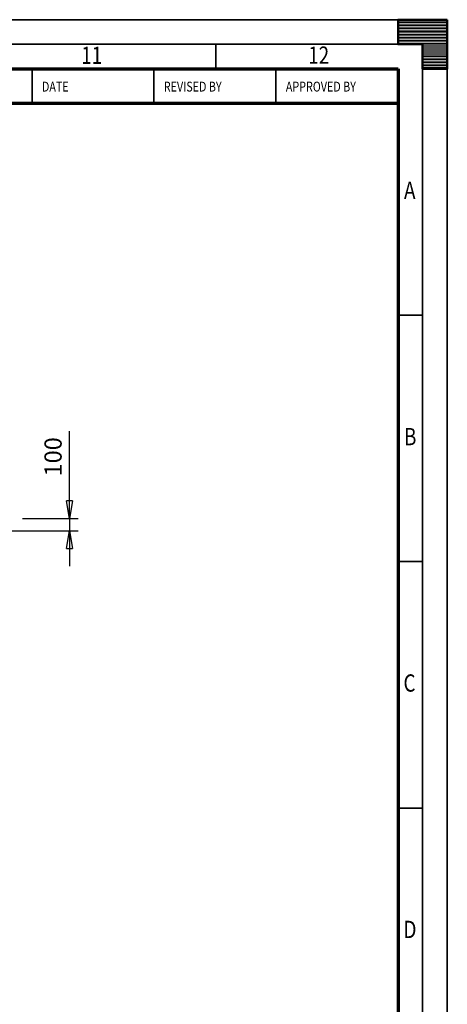
# Model space of a CAD drawing. Units: millimetres. Extents: x 0 to 24042, y 0 to 16800.
# Drawn here: x 20289 to 23760, y 8808 to 16800 of the extents above; entities that cross this region are included whole.
import ezdxf
from ezdxf.enums import TextEntityAlignment as Align

# ---------------------------------------------------------------- set-up
doc = ezdxf.new("R2010")
doc.units = ezdxf.units.MM
doc.header["$MEASUREMENT"] = 0
doc.layers.add('(6) Dimensions', color=7, linetype='Continuous', lineweight=35)
doc.layers.add('(9) Sheet', color=7, linetype='Continuous', lineweight=35)
doc.styles.add('Arial', font='ARIAL.TTF')
doc.dimstyles.new('Vertex Style', dxfattribs={"dimscale": 40, "dimtxt": 0.18, "dimasz": 3.6, "dimexe": 1.8, "dimexo": 0.0625, "dimgap": 1.7, "dimtad": 1, "dimdec": 1, "dimdsep": 46, "dimtxsty": 'Arial', "dimblk1": 'CLOSED', "dimblk2": 'CLOSED', "dimsah": 1, "dimcen": 0.09, "dimdle": 1.8, "dimclrd": 9, "dimclre": 9, "dimadec": 1, "dimazin": 2, "dimtfac": 0.65, "dimtdec": 4, "dimtmove": 0, "dimatfit": 3, "dimfxl": 0, "dimtolj": 1, "dimtzin": 0, "dimlwd": 25, "dimlwe": 25, "dimarcsym": 0})

# ---------------------------------------------------------------- blocks, each defined once
blk = doc.blocks.new('_Closed')
at = {"color": 0, "linetype": 'ByBlock', "lineweight": -2}
for p, q in [((-1, 0.166667), (0, 0)), ((-1, 0.166667), (-1, -0.166667)), ((0, 0), (-1, -0.166667)), ((0, 0), (-1, 0))]:
    blk.add_line(p, q, dxfattribs=at)
blk = doc.blocks.new('*D2276')
at = {"layer": '(6) Dimensions', "color": 9, "lineweight": 25}
for p, q in [((20693, 12751.9), (20693, 13460.8)), ((20693, 12895.9), (20693, 13039.9)), ((20313, 12751.9), (20765, 12751.9)), ((20693, 12751.9), (20693, 12651.9)), ((20075, 12651.9), (20765, 12651.9)), ((20693, 12507.9), (20693, 12363.9))]:
    blk.add_line(p, q, dxfattribs=at)
at = {"layer": 'Defpoints', "color": 0}
for p in [(20193, 12751.9), (19955, 12651.9), (20692.2, 12651.9)]:
    blk.add_point(p, dxfattribs=at)
at = {"layer": '(6) Dimensions', "color": 9, "lineweight": 25, "xscale": 144, "yscale": 144, "zscale": 144}
for p, rotation in [((20693, 12751.9), 270), ((20693, 12651.9), 90)]:
    blk.add_blockref('_Closed', p, dxfattribs=dict(at, rotation=rotation))
at = {"layer": '(6) Dimensions', "color": 0, "lineweight": 35, "insert": (20560.3, 13251.9), "char_height": 140, "attachment_point": 5, "rotation": 90, "style": 'Arial'}
blk.add_mtext('\\A1;100', dxfattribs=at)
blk = doc.blocks.new('HATCH_21_dbdee961-f923-4e4c-aca9-d3e89de1a2ae')
at = {"layer": '(9) Sheet', "color": 0, "lineweight": 9}
for p, q in [((23760, 16800), (23360, 16800)), ((23760, 16788), (23360, 16788)), ((23760, 16776), (23360, 16776)), ((23760, 16764), (23360, 16764)), ((23760, 16752), (23360, 16752)), ((23760, 16740), (23360, 16740)), ((23760, 16728), (23360, 16728)), ((23760, 16716), (23360, 16716)), ((23760, 16704), (23360, 16704)), ((23760, 16692), (23360, 16692)), ((23760, 16680), (23360, 16680)), ((23760, 16668), (23360, 16668)), ((23760, 16656), (23360, 16656)), ((23760, 16644), (23360, 16644)), ((23760, 16632), (23360, 16632)), ((23760, 16620), (23360, 16620)), ((23760, 16608), (23360, 16608)), ((23760, 16596), (23560, 16596)), ((23760, 16584), (23560, 16584)), ((23760, 16572), (23560, 16572)), ((23760, 16560), (23560, 16560)), ((23760, 16548), (23560, 16548)), ((23760, 16536), (23560, 16536)), ((23760, 16524), (23560, 16524)), ((23760, 16512), (23560, 16512)), ((23760, 16500), (23560, 16500)), ((23760, 16488), (23560, 16488)), ((23760, 16476), (23560, 16476)), ((23760, 16464), (23560, 16464)), ((23760, 16452), (23560, 16452)), ((23760, 16440), (23560, 16440)), ((23760, 16428), (23560, 16428)), ((23760, 16416), (23560, 16416)), ((23760, 16404), (23560, 16404))]:
    blk.add_line(p, q, dxfattribs=at)
blk = doc.blocks.new('GROUP_0_965d4ca1-f16c-4bb0-b9c5-5ced4884d646')
at = {"layer": '(9) Sheet', "color": 7, "lineweight": 35, "ltscale": 120}
for p, q in [((200, 16800), (23760, 16800)), ((23760, 0), (23760, 16800)), ((23560, 16600), (600, 16600)), ((21880, 16403), (21880, 16601)), ((23560, 16600), (23560, 200)), ((15979.2, 16402), (23360, 16402)), ((15979.2, 16402), (23360, 16402)), ((15979.2, 16402), (23360, 16402)), ((20390, 16122), (20390, 16402)), ((21378.8, 16122), (21378.8, 16402)), ((22369.4, 16122), (22369.4, 16402)), ((23560, 14401), (23360, 14401)), ((23560, 12401), (23360, 12401)), ((23560, 10401), (23360, 10401))]:
    blk.add_line(p, q, dxfattribs=at)
at = {"layer": '(9) Sheet', "color": 7, "linetype": 'Continuous', "lineweight": 50, "ltscale": 120}
for p, q in [((23760, 16800), (23360, 16800)), ((23360, 16800), (23360, 16600)), ((23560, 16800), (23760, 16800)), ((23760, 16400), (23760, 16800)), ((23760, 16800), (23760, 16600)), ((23360, 16600), (23560, 16600)), ((23560, 16600), (23560, 16400)), ((23560, 16400), (23760, 16400))]:
    blk.add_line(p, q, dxfattribs=at)
at = {"layer": '(9) Sheet', "color": 7, "lineweight": 70, "ltscale": 120}
for p, q in [((800, 16402), (23360, 16402)), ((23360, 16402), (23360, 400))]:
    blk.add_line(p, q, dxfattribs=at)
at = {"layer": '(9) Sheet', "color": 7, "linetype": 'Continuous', "lineweight": 70, "ltscale": 120}
blk.add_line((15979.2, 16122), (23360, 16122), dxfattribs=at)
at = {"layer": '(9) Sheet', "color": 7, "linetype": 'Continuous', "lineweight": 50, "ltscale": 120}
blk.add_lwpolyline([(23760, 16800), (23760, 16400), (23560, 16400), (23560, 16600), (23360, 16600), (23360, 16800)], close=True, dxfattribs=at)
at = {"layer": '(9) Sheet', "color": 7, "linetype": 'ByBlock'}
blk.add_blockref('HATCH_21_dbdee961-f923-4e4c-aca9-d3e89de1a2ae', (0, 0), dxfattribs=at)
at = {"layer": '(9) Sheet', "color": 7, "lineweight": 35, "style": 'Arial', "width": 0.8}
for s, height, p in [('11', 140, (20789.1, 16397.4)), ('12', 140, (22631.5, 16398.4)), ('APPROVED BY', 80, (22449.4, 16191.7)), ('A', 140, (23408.8, 15302.1)), ('B', 140, (23408.8, 13302.1)), ('C', 140, (23404.4, 11302.1)), ('D', 140, (23404.4, 9302.1))]:
    blk.add_text(s, height=height, dxfattribs=at).set_placement(p, align=Align.BOTTOM_LEFT)
for s, p in [('DATE', (20470, 16191.7)), ('REVISED BY', (21458.8, 16191.7))]:
    blk.add_text(s, height=80, rotation=360, dxfattribs=at).set_placement(p, align=Align.BOTTOM_LEFT)

msp = doc.modelspace()

# ---------------------------------------------------------------- block references
at = {"color": 7, "linetype": 'ByBlock'}
msp.add_blockref('GROUP_0_965d4ca1-f16c-4bb0-b9c5-5ced4884d646', (0, 0), dxfattribs=at)

# ---------------------------------------------------------------- dimensions: what is measured, and where the dimension line sits
at = {"layer": '(6) Dimensions', "color": 7, "lineweight": 35}
dim = msp.add_linear_dim(base=(20693.04, 12651.9), p1=(20193.04, 12751.9), p2=(19955.04, 12651.9), angle=90, dimstyle='Vertex Style', override={"dimtxt": 3.5, "dimexo": 3, "dimgap": 1.53125, "dimdec": 0, "dimtxsty": 'Arial', "dimcen": 0}, dxfattribs=at)
dim.commit()
dim.dimension.update_dxf_attribs({"geometry": '*D2276', "text_midpoint": (20693.04, 13251.9), "dimtype": 160})

doc.saveas('drawing.dxf')
